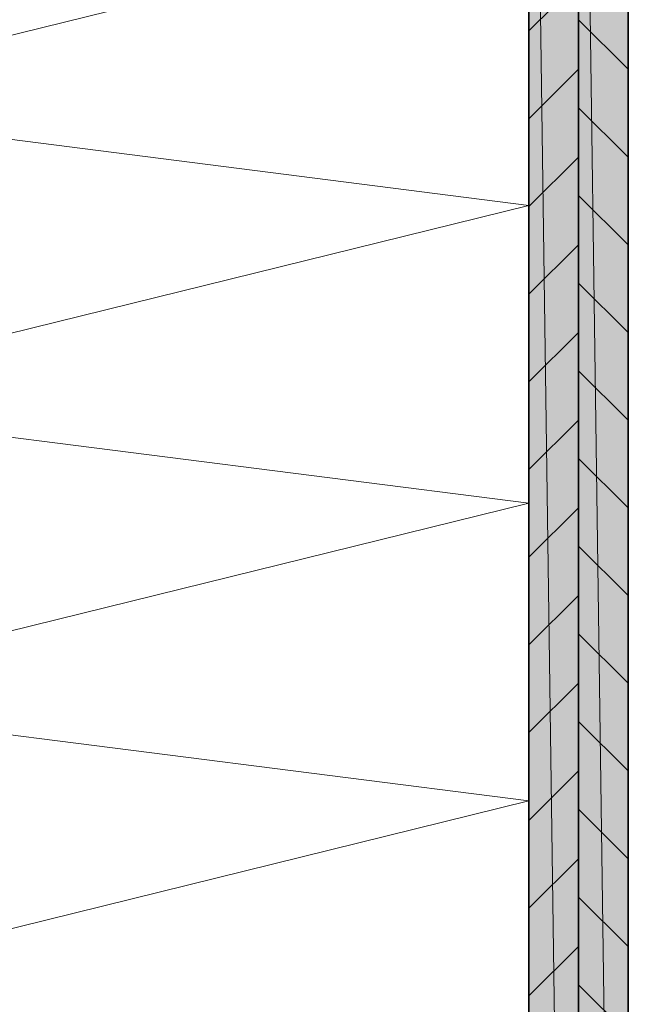
# Model space of a CAD drawing. Units: inches. Extents: x 54 to 155, y -239 to -53.
# Drawn here: x 83 to 108, y -127 to -88 of the extents above; entities that cross this region are included whole.
import ezdxf

# ---------------------------------------------------------------- set-up
doc = ezdxf.new("R2010")
doc.units = ezdxf.units.IN
doc.header["$MEASUREMENT"] = 0
doc.layers.add('Ebene 1', color=7, linetype='Continuous')

# ---------------------------------------------------------------- blocks, each defined once
blk = doc.blocks.new('block 2')
at = {"layer": 'Ebene 1', "color": 7, "lineweight": 35, "true_color": 0xffffff}
for points in [[(103.942, -197.857), (103.942, -53.628)], [(105.933, -197.857), (105.933, -53.628)], [(107.943, -197.857), (107.943, -53.628)]]:
    blk.add_lwpolyline(points, dxfattribs=at)

msp = doc.modelspace()

# ---------------------------------------------------------------- hatches: boundary and pattern name
at = {"layer": 'Ebene 1', "true_color": 0xe1e1e1}
for points in [[(105.933, -197.857), (103.942, -53.628), (103.942, -197.857)], [(103.942, -53.628), (105.933, -197.857), (105.933, -53.628)], [(107.943, -197.857), (105.933, -53.628), (105.933, -197.857)], [(105.933, -53.628), (107.943, -197.857), (107.943, -53.628)]]:
    msp.add_hatch(color=254, dxfattribs=at).paths.add_polyline_path(points)

# ---------------------------------------------------------------- linework, layer by layer
at = {"layer": 'Ebene 1', "color": 7, "lineweight": 13, "true_color": 0xffffff}
msp.add_lwpolyline([(103.942, -167.229), (71.854, -163.144), (103.942, -155.228), (71.854, -151.143), (103.942, -143.226), (71.854, -139.162), (103.942, -131.225), (71.854, -127.161), (103.942, -119.244), (71.854, -115.159), (103.942, -107.243), (71.854, -103.158), (103.942, -95.241), (71.854, -91.156), (103.942, -83.24), (71.854, -79.155), (103.942, -71.238), (71.854, -67.153), (103.942, -59.237), (71.854, -55.152), (78.056, -53.628)], dxfattribs=at)
at = {"layer": 'Ebene 1', "lineweight": 0}
for points in [[(105.933, -197.857), (103.942, -53.628), (103.942, -197.857), (105.933, -197.857)], [(103.942, -53.628), (105.933, -197.857), (105.933, -53.628), (103.942, -53.628)], [(107.943, -197.857), (105.933, -53.628), (105.933, -197.857), (107.943, -197.857)], [(105.933, -53.628), (107.943, -197.857), (107.943, -53.628), (105.933, -53.628)]]:
    msp.add_lwpolyline(points, dxfattribs=at)
at = {"layer": 'Ebene 1', "color": 7, "lineweight": 18, "true_color": 0xffffff}
for points in [[(103.942, -88.214), (105.933, -86.224)], [(107.943, -89.759), (105.933, -87.769)], [(103.942, -91.749), (105.933, -89.759)], [(107.943, -93.294), (105.933, -91.305)], [(103.942, -95.284), (105.933, -93.294)], [(107.943, -96.829), (105.933, -94.839)], [(103.942, -98.819), (105.933, -96.829)], [(107.943, -100.364), (105.933, -98.374)], [(103.942, -102.353), (105.933, -100.364)], [(107.943, -103.898), (105.933, -101.909)], [(103.942, -105.888), (105.933, -103.898)], [(107.943, -107.433), (105.933, -105.444)], [(103.942, -109.423), (105.933, -107.433)], [(107.943, -110.968), (105.933, -108.979)], [(103.942, -112.958), (105.933, -110.968)], [(107.943, -114.503), (105.933, -112.514)], [(103.942, -116.493), (105.933, -114.503)], [(107.943, -118.038), (105.933, -116.048)], [(103.942, -120.028), (105.933, -118.038)], [(107.943, -121.573), (105.933, -119.583)], [(103.942, -123.562), (105.933, -121.573)], [(107.943, -125.107), (105.933, -123.118)], [(103.942, -127.097), (105.933, -125.107)], [(107.943, -128.642), (105.933, -126.653)]]:
    msp.add_lwpolyline(points, dxfattribs=at)

# ---------------------------------------------------------------- block references
at = {"layer": 'Ebene 1'}
msp.add_blockref('block 2', (0, 0), dxfattribs=at)

doc.saveas('drawing.dxf')
